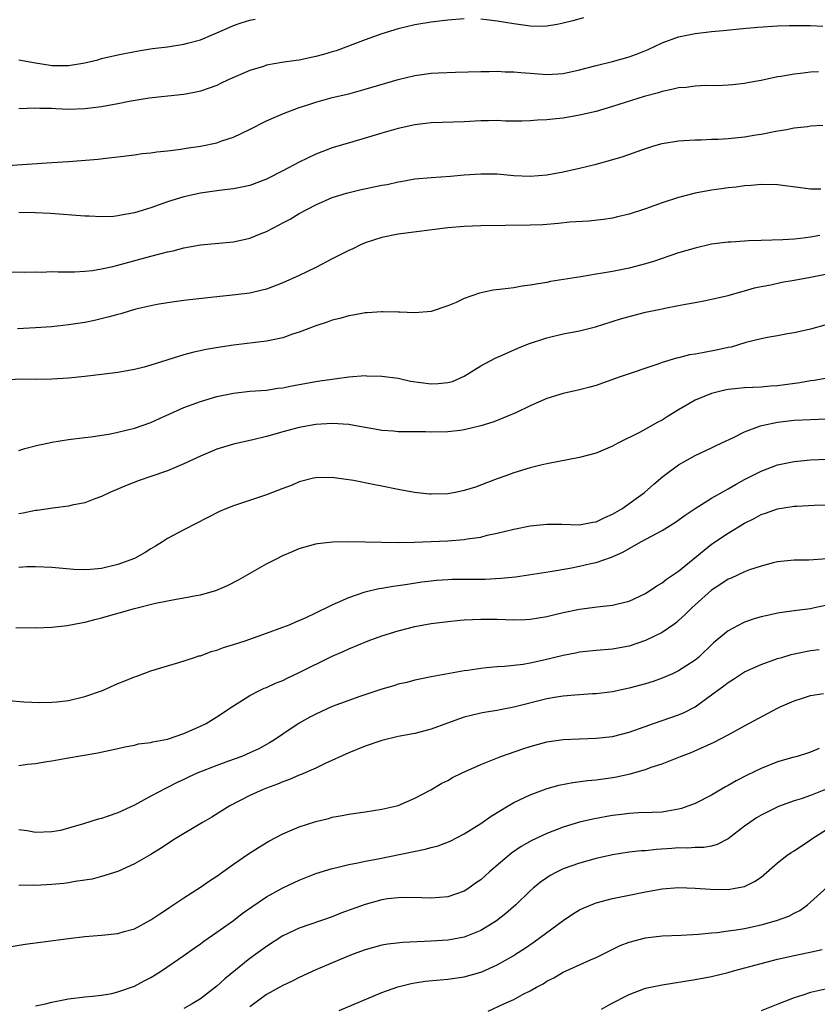
# Model space of a CAD drawing. Units: inches. Extents: x 2565000 to 2568000, y 1548000 to 1551000.
# Drawn here: x 2565523 to 2565620, y 1548615 to 1548734 of the extents above; entities that cross this region are included whole.
import ezdxf

# ---------------------------------------------------------------- set-up
doc = ezdxf.new("R2010")
doc.units = ezdxf.units.IN
doc.header["$MEASUREMENT"] = 0
doc.layers.add('LD25651548_2ft', color=115, linetype='Continuous')

msp = doc.modelspace()

# ---------------------------------------------------------------- linework, layer by layer
at = {"layer": 'LD25651548_2ft'}
for points, elevation in [([(2565521, 1548716.6), (2565527, 1548716.98), (2565529, 1548717.12), (2565532.6, 1548717.4), (2565533.52, 1548717.52), (2565535, 1548717.66), (2565537, 1548717.9), (2565537.94, 1548718.06), (2565539, 1548718.16), (2565539.71, 1548718.29), (2565541, 1548718.41), (2565542.61, 1548718.61), (2565543.28, 1548718.72), (2565545.03, 1548718.97), (2565547, 1548719.38), (2565547.6, 1548719.6), (2565549, 1548720.06), (2565550.97, 1548721), (2565553, 1548722.02), (2565553.67, 1548722.33), (2565555.07, 1548722.93), (2565557, 1548723.64), (2565557.93, 1548723.93), (2565559, 1548724.29), (2565561, 1548724.85), (2565563, 1548725.33), (2565565, 1548725.86), (2565569, 1548727.06), (2565571, 1548727.55), (2565573, 1548727.82), (2565573.87, 1548727.87), (2565575.95, 1548727.95), (2565579, 1548728.02), (2565580.02, 1548728.02), (2565581, 1548728.05), (2565581.98, 1548727.98), (2565583, 1548728), (2565583.88, 1548727.88), (2565585, 1548727.83), (2565587, 1548727.65), (2565587.7, 1548727.7), (2565589, 1548727.76), (2565591, 1548728.22), (2565593, 1548728.76), (2565595, 1548729.24), (2565597, 1548729.79), (2565597.88, 1548730.12), (2565599.31, 1548730.69), (2565601, 1548731.49), (2565603, 1548732.21), (2565605, 1548732.61), (2565607, 1548732.85), (2565608.41, 1548733), (2565610.77, 1548733.23), (2565612.62, 1548733.38), (2565615, 1548733.54), (2565616.41, 1548733.59), (2565618.4, 1548733.6), (2565619, 1548733.58), (2565620.48, 1548733.52)], 7672), ([(2565577, 1548734.4), (2565575, 1548734.26), (2565573, 1548734.02), (2565571, 1548733.68), (2565569, 1548733.2), (2565567, 1548732.57), (2565565, 1548731.87), (2565561.46, 1548730.54), (2565561, 1548730.41), (2565559.93, 1548730.07), (2565559, 1548729.83), (2565557, 1548729.4), (2565556.63, 1548729.37), (2565554.89, 1548729.11), (2565553, 1548728.77), (2565552.64, 1548728.64), (2565551, 1548728.16), (2565548.39, 1548727), (2565547.44, 1548726.56), (2565547, 1548726.33), (2565545, 1548725.62), (2565544.5, 1548725.5), (2565543, 1548725.24), (2565541.05, 1548725.05), (2565538.78, 1548724.78), (2565536.37, 1548724.37), (2565535, 1548724.09), (2565533, 1548723.73), (2565531, 1548723.48), (2565529, 1548723.43), (2565527.48, 1548723.48), (2565527, 1548723.52), (2565525.54, 1548723.54), (2565525, 1548723.58), (2565523, 1548723.51)], 7674), ([(2565523, 1548729.43), (2565525, 1548729.06), (2565526.78, 1548728.78), (2565527, 1548728.76), (2565528.74, 1548728.74), (2565529, 1548728.73), (2565531, 1548729.06), (2565532.56, 1548729.44), (2565533, 1548729.59), (2565535, 1548730.05), (2565535.79, 1548730.21), (2565537.48, 1548730.52), (2565539.2, 1548730.8), (2565541.03, 1548731.03), (2565543, 1548731.33), (2565543.44, 1548731.44), (2565545, 1548731.85), (2565546.51, 1548732.51), (2565547, 1548732.7), (2565548.59, 1548733.41), (2565549, 1548733.61), (2565549.94, 1548733.94), (2565551, 1548734.26), (2565551.64, 1548734.36)], 7676), ([(2565591.46, 1548734.54), (2565590.16, 1548734.16), (2565589, 1548733.87), (2565588.27, 1548733.73), (2565587, 1548733.52), (2565586.51, 1548733.49), (2565585, 1548733.52), (2565584.42, 1548733.58), (2565583, 1548733.78), (2565581, 1548734.12), (2565579.71, 1548734.29), (2565579, 1548734.36)], 7674), ([(2565619.98, 1548727.98), (2565619, 1548727.94), (2565617.78, 1548727.78), (2565617, 1548727.7), (2565615.41, 1548727.41), (2565615, 1548727.36), (2565613, 1548726.94), (2565611.35, 1548726.65), (2565611, 1548726.56), (2565609.59, 1548726.41), (2565609, 1548726.35), (2565607.71, 1548726.29), (2565606.32, 1548726.32), (2565605, 1548726.26), (2565603.9, 1548726.1), (2565603, 1548726.04), (2565602.18, 1548725.82), (2565601, 1548725.59), (2565600.55, 1548725.45), (2565598.84, 1548725), (2565595, 1548723.78), (2565593, 1548723.19), (2565591, 1548722.72), (2565589, 1548722.38), (2565587.74, 1548722.26), (2565587, 1548722.16), (2565585.89, 1548722.11), (2565585, 1548722.03), (2565583.99, 1548722.01), (2565581.99, 1548722.01), (2565581, 1548722.07), (2565579.96, 1548722.04), (2565579, 1548722.03), (2565577, 1548721.92), (2565573, 1548721.79), (2565572.3, 1548721.7), (2565571, 1548721.56), (2565569, 1548721.12), (2565567, 1548720.54), (2565565, 1548719.92), (2565563.49, 1548719.49), (2565561, 1548718.75), (2565559, 1548718), (2565556.99, 1548717.01), (2565555, 1548715.96), (2565553, 1548714.95), (2565551, 1548714.22), (2565550.01, 1548713.99), (2565549, 1548713.81), (2565548.3, 1548713.7), (2565547, 1548713.55), (2565545, 1548713.26), (2565543, 1548712.82), (2565541, 1548712.21), (2565539, 1548711.51), (2565537, 1548710.9), (2565535.39, 1548710.61), (2565535, 1548710.52), (2565534.45, 1548710.45), (2565533, 1548710.39), (2565531.52, 1548710.48), (2565531, 1548710.48), (2565526.82, 1548710.82), (2565525, 1548710.9), (2565523, 1548710.94)], 7670), ([(2565521.75, 1548703.75), (2565523.68, 1548703.68), (2565525, 1548703.73), (2565525.71, 1548703.71), (2565527, 1548703.77), (2565527.74, 1548703.74), (2565529.75, 1548703.75), (2565531, 1548703.81), (2565531.91, 1548703.91), (2565533, 1548704.08), (2565534.39, 1548704.39), (2565535, 1548704.54), (2565539, 1548705.64), (2565540.1, 1548705.9), (2565541, 1548706.15), (2565541.7, 1548706.3), (2565543, 1548706.63), (2565545, 1548707.01), (2565549, 1548707.38), (2565551, 1548707.8), (2565552.37, 1548708.37), (2565553, 1548708.61), (2565554.57, 1548709.43), (2565555, 1548709.68), (2565555.88, 1548710.12), (2565557, 1548710.82), (2565559, 1548711.87), (2565561, 1548712.74), (2565561.79, 1548713), (2565562.73, 1548713.27), (2565564.33, 1548713.67), (2565567, 1548714.24), (2565567.66, 1548714.34), (2565569, 1548714.66), (2565569.3, 1548714.7), (2565571, 1548714.99), (2565573, 1548715.19), (2565575.35, 1548715.35), (2565577, 1548715.49), (2565579, 1548715.62), (2565581, 1548715.6), (2565583, 1548715.43), (2565585, 1548715.32), (2565587, 1548715.48), (2565589, 1548715.85), (2565591, 1548716.29), (2565593, 1548716.78), (2565594.74, 1548717.26), (2565596.28, 1548717.72), (2565598.54, 1548718.54), (2565600, 1548719), (2565601, 1548719.3), (2565603, 1548719.63), (2565603.64, 1548719.64), (2565605, 1548719.75), (2565605.73, 1548719.73), (2565607, 1548719.8), (2565607.81, 1548719.81), (2565609, 1548719.9), (2565611, 1548720.12), (2565612.35, 1548720.35), (2565613, 1548720.43), (2565614.79, 1548720.79), (2565616.08, 1548721), (2565617, 1548721.18), (2565618.64, 1548721.36), (2565619, 1548721.42), (2565620.49, 1548721.51)], 7668), ([(2565620.24, 1548713.76), (2565619, 1548713.75), (2565618.11, 1548713.89), (2565615, 1548714.27), (2565613, 1548714.31), (2565611.8, 1548714.2), (2565611, 1548714.16), (2565609.99, 1548714.01), (2565609, 1548713.92), (2565608.21, 1548713.79), (2565607, 1548713.64), (2565605, 1548713.29), (2565603, 1548712.76), (2565601, 1548712.08), (2565599, 1548711.38), (2565597, 1548710.74), (2565595.59, 1548710.41), (2565595, 1548710.26), (2565593.91, 1548710.09), (2565592.12, 1548709.88), (2565589.75, 1548709.75), (2565588.42, 1548709.58), (2565586.55, 1548709.45), (2565585, 1548709.39), (2565579, 1548709.33), (2565577, 1548709.24), (2565575, 1548709.07), (2565569, 1548708.32), (2565567, 1548707.91), (2565565, 1548707.25), (2565564.42, 1548707), (2565563.47, 1548706.53), (2565563, 1548706.34), (2565562.13, 1548705.87), (2565561, 1548705.31), (2565559, 1548704.27), (2565557, 1548703.3), (2565555, 1548702.4), (2565553, 1548701.63), (2565552.5, 1548701.5), (2565551, 1548701.15), (2565548.91, 1548700.91), (2565547, 1548700.72), (2565543, 1548700.25), (2565541, 1548699.99), (2565539.77, 1548699.77), (2565539, 1548699.62), (2565537.19, 1548699.19), (2565536.5, 1548699), (2565535.35, 1548698.65), (2565535, 1548698.57), (2565533.78, 1548698.22), (2565532.15, 1548697.85), (2565531, 1548697.6), (2565529, 1548697.3), (2565526.93, 1548697.07), (2565525, 1548696.93), (2565522.84, 1548696.84)], 7666), ([(2565620.13, 1548708.13), (2565619, 1548707.93), (2565617.77, 1548707.77), (2565617, 1548707.7), (2565615.62, 1548707.62), (2565613, 1548707.55), (2565611.48, 1548707.48), (2565611, 1548707.47), (2565609.34, 1548707.34), (2565609, 1548707.34), (2565607, 1548707.09), (2565605, 1548706.62), (2565603, 1548706.02), (2565599.94, 1548705), (2565599, 1548704.71), (2565597, 1548704.18), (2565595, 1548703.78), (2565593.52, 1548703.52), (2565593, 1548703.46), (2565591.14, 1548703.14), (2565587.45, 1548702.55), (2565587, 1548702.45), (2565585.74, 1548702.26), (2565585, 1548702.1), (2565584.01, 1548701.99), (2565583, 1548701.81), (2565581.63, 1548701.63), (2565580.49, 1548701.51), (2565578.84, 1548701.16), (2565577, 1548700.51), (2565576.03, 1548700.03), (2565575, 1548699.6), (2565573, 1548698.92), (2565571, 1548698.76), (2565569.16, 1548698.84), (2565569, 1548698.86), (2565567.12, 1548698.88), (2565567, 1548698.9), (2565565.24, 1548698.76), (2565565, 1548698.77), (2565563.52, 1548698.48), (2565563, 1548698.42), (2565561.91, 1548698.09), (2565561, 1548697.86), (2565560.37, 1548697.63), (2565559, 1548697.18), (2565557, 1548696.42), (2565556.16, 1548696.16), (2565555, 1548695.75), (2565553.43, 1548695.43), (2565553, 1548695.33), (2565549, 1548694.85), (2565547.39, 1548694.61), (2565545.69, 1548694.31), (2565544.04, 1548693.96), (2565543, 1548693.66), (2565539, 1548692.42), (2565538.19, 1548692.18), (2565537, 1548691.91), (2565535, 1548691.55), (2565533.33, 1548691.33), (2565533, 1548691.27), (2565531, 1548691.03), (2565529, 1548690.83), (2565527, 1548690.71), (2565525, 1548690.69), (2565523.29, 1548690.71), (2565521, 1548690.62)], 7664), ([(2565523, 1548682.08), (2565523.7, 1548682.3), (2565525.28, 1548682.72), (2565526.65, 1548683), (2565527, 1548683.07), (2565529, 1548683.39), (2565531, 1548683.67), (2565531.75, 1548683.75), (2565534.11, 1548684.11), (2565535, 1548684.29), (2565537, 1548684.78), (2565539, 1548685.48), (2565540.06, 1548685.94), (2565543, 1548687.28), (2565545, 1548688.03), (2565547, 1548688.61), (2565549, 1548689.03), (2565551, 1548689.26), (2565553, 1548689.41), (2565554.38, 1548689.62), (2565555, 1548689.69), (2565556.08, 1548689.92), (2565559, 1548690.46), (2565559.49, 1548690.51), (2565561, 1548690.74), (2565561.25, 1548690.75), (2565563, 1548690.99), (2565565, 1548691.16), (2565565.14, 1548691.14), (2565567, 1548691.1), (2565569, 1548690.83), (2565570.5, 1548690.5), (2565573, 1548690.15), (2565573.82, 1548690.18), (2565575, 1548690.3), (2565575.56, 1548690.44), (2565577, 1548691.07), (2565579, 1548692.32), (2565580.74, 1548693.26), (2565581.62, 1548693.62), (2565583.52, 1548694.48), (2565584.81, 1548695), (2565587, 1548695.74), (2565589, 1548696.2), (2565591, 1548696.58), (2565592.94, 1548697.06), (2565595.97, 1548698.03), (2565597, 1548698.33), (2565599, 1548698.84), (2565601, 1548699.25), (2565601.33, 1548699.33), (2565603, 1548699.64), (2565603.82, 1548699.82), (2565605, 1548700.02), (2565606.28, 1548700.28), (2565607, 1548700.41), (2565609, 1548700.87), (2565610.65, 1548701.35), (2565611, 1548701.43), (2565612.21, 1548701.79), (2565613, 1548701.95), (2565614.17, 1548702.17), (2565615.52, 1548702.48), (2565617, 1548702.71), (2565619, 1548703.07), (2565621, 1548703.49)], 7662), ([(2565620.72, 1548697.28), (2565619, 1548696.77), (2565617, 1548696.33), (2565616.22, 1548696.22), (2565615, 1548695.99), (2565613.79, 1548695.79), (2565613, 1548695.61), (2565611.15, 1548695.15), (2565609.38, 1548694.62), (2565609, 1548694.56), (2565607.74, 1548694.26), (2565605.9, 1548693.9), (2565605, 1548693.75), (2565604.34, 1548693.66), (2565603, 1548693.32), (2565602.73, 1548693.27), (2565601, 1548692.74), (2565600.59, 1548692.59), (2565595.92, 1548691), (2565593.77, 1548690.23), (2565593, 1548689.97), (2565592.24, 1548689.76), (2565591, 1548689.43), (2565589, 1548688.97), (2565587, 1548688.37), (2565585, 1548687.5), (2565583.32, 1548686.68), (2565581, 1548685.71), (2565580.48, 1548685.52), (2565579, 1548685.06), (2565577, 1548684.58), (2565576.5, 1548684.5), (2565575, 1548684.33), (2565573, 1548684.3), (2565572.32, 1548684.32), (2565571, 1548684.32), (2565570.35, 1548684.35), (2565569, 1548684.34), (2565568.41, 1548684.41), (2565567, 1548684.5), (2565566.59, 1548684.59), (2565565, 1548684.85), (2565564.28, 1548685), (2565563, 1548685.22), (2565561, 1548685.36), (2565559, 1548685.21), (2565557, 1548684.85), (2565555, 1548684.34), (2565554.05, 1548684.05), (2565553, 1548683.77), (2565551.37, 1548683.37), (2565549, 1548682.85), (2565547, 1548682.23), (2565545, 1548681.39), (2565543, 1548680.46), (2565541, 1548679.63), (2565539, 1548678.92), (2565537.56, 1548678.44), (2565536.11, 1548677.89), (2565534, 1548677), (2565533, 1548676.48), (2565532.21, 1548676.21), (2565531, 1548675.73), (2565529.46, 1548675.46), (2565529, 1548675.34), (2565527.1, 1548675.1), (2565525.2, 1548674.8), (2565525, 1548674.79), (2565523.51, 1548674.49), (2565523, 1548674.4)], 7660), ([(2565621, 1548690.85), (2565619.44, 1548690.56), (2565619, 1548690.51), (2565617.71, 1548690.29), (2565615, 1548689.92), (2565614.14, 1548689.86), (2565613, 1548689.76), (2565611, 1548689.67), (2565609, 1548689.47), (2565608.61, 1548689.39), (2565607, 1548689), (2565605, 1548688.19), (2565603, 1548687.02), (2565601.75, 1548686.25), (2565601, 1548685.76), (2565600.49, 1548685.51), (2565599, 1548684.66), (2565598.26, 1548684.26), (2565595.7, 1548683), (2565595.25, 1548682.75), (2565595, 1548682.6), (2565593, 1548681.76), (2565591, 1548681.23), (2565587, 1548680.44), (2565586.28, 1548680.28), (2565585, 1548679.97), (2565583, 1548679.37), (2565582.04, 1548679), (2565581, 1548678.64), (2565579.82, 1548678.18), (2565578.35, 1548677.65), (2565577, 1548677.21), (2565575.95, 1548677), (2565575, 1548676.83), (2565573, 1548676.77), (2565572.78, 1548676.78), (2565570.97, 1548676.97), (2565569, 1548677.35), (2565567, 1548677.76), (2565565.95, 1548677.95), (2565563.57, 1548678.43), (2565561.22, 1548678.78), (2565561, 1548678.8), (2565559, 1548678.78), (2565558.71, 1548678.71), (2565557, 1548678.27), (2565556.12, 1548677.88), (2565555, 1548677.48), (2565553, 1548676.7), (2565549.52, 1548675.52), (2565549, 1548675.36), (2565548.08, 1548675), (2565547.32, 1548674.68), (2565543, 1548672.47), (2565541, 1548671.39), (2565540.41, 1548671), (2565539.54, 1548670.46), (2565539, 1548670.17), (2565538.29, 1548669.71), (2565537, 1548668.99), (2565535, 1548668.25), (2565533, 1548667.78), (2565531.66, 1548667.66), (2565531, 1548667.62), (2565529.67, 1548667.67), (2565527, 1548667.89), (2565525, 1548667.96), (2565523.96, 1548667.96), (2565523, 1548667.91)], 7658), ([(2565522.62, 1548660.62), (2565525, 1548660.58), (2565527, 1548660.64), (2565528.86, 1548660.86), (2565530.76, 1548661.24), (2565531, 1548661.27), (2565532.36, 1548661.64), (2565533, 1548661.78), (2565537, 1548662.92), (2565539.55, 1548663.55), (2565542.05, 1548664.05), (2565543, 1548664.2), (2565544.5, 1548664.5), (2565545, 1548664.57), (2565546.89, 1548665.11), (2565548.29, 1548665.71), (2565549.62, 1548666.38), (2565553, 1548668.32), (2565554.3, 1548669), (2565555, 1548669.35), (2565556.16, 1548669.84), (2565557, 1548670.21), (2565559, 1548670.77), (2565559.2, 1548670.8), (2565561.01, 1548670.99), (2565563, 1548671.04), (2565565, 1548671.02), (2565566.95, 1548670.95), (2565569, 1548670.93), (2565570.98, 1548670.98), (2565575, 1548671.12), (2565577, 1548671.27), (2565577.35, 1548671.35), (2565579, 1548671.59), (2565579.8, 1548671.8), (2565581, 1548672.06), (2565583, 1548672.53), (2565585, 1548672.93), (2565587, 1548673.15), (2565588.85, 1548673.15), (2565591, 1548673.08), (2565592.61, 1548673.39), (2565593, 1548673.44), (2565594.05, 1548673.95), (2565595, 1548674.34), (2565596.11, 1548675), (2565598.87, 1548677), (2565599.99, 1548678.01), (2565601.08, 1548678.92), (2565603, 1548680.35), (2565605, 1548681.46), (2565607, 1548682.4), (2565607.39, 1548682.61), (2565608.25, 1548683), (2565609.67, 1548683.67), (2565611, 1548684.35), (2565612.92, 1548685.08), (2565613.11, 1548685.11), (2565615, 1548685.51), (2565617, 1548685.74), (2565619, 1548685.85), (2565623, 1548686.01)], 7656), ([(2565521.78, 1548651.78), (2565523.59, 1548651.59), (2565525.51, 1548651.51), (2565527, 1548651.55), (2565527.61, 1548651.61), (2565529, 1548651.78), (2565531, 1548652.25), (2565533.12, 1548653), (2565535, 1548653.83), (2565535.85, 1548654.15), (2565537, 1548654.64), (2565537.28, 1548654.72), (2565539, 1548655.37), (2565541, 1548655.98), (2565542.38, 1548656.38), (2565544.27, 1548657), (2565544.83, 1548657.17), (2565545, 1548657.2), (2565546.3, 1548657.7), (2565547, 1548657.86), (2565547.81, 1548658.19), (2565549, 1548658.54), (2565550.42, 1548659), (2565553, 1548659.92), (2565555, 1548660.66), (2565555.87, 1548661), (2565556.65, 1548661.35), (2565557, 1548661.47), (2565557.82, 1548661.82), (2565559, 1548662.39), (2565559.39, 1548662.61), (2565560.25, 1548663), (2565561, 1548663.37), (2565561.63, 1548663.63), (2565563, 1548664.27), (2565565, 1548664.95), (2565566.66, 1548665.34), (2565567, 1548665.39), (2565568.37, 1548665.63), (2565569, 1548665.7), (2565570.11, 1548665.89), (2565571.85, 1548666.15), (2565573, 1548666.29), (2565573.64, 1548666.36), (2565575, 1548666.44), (2565575.54, 1548666.46), (2565579.53, 1548666.47), (2565581.42, 1548666.58), (2565583.22, 1548666.78), (2565587.41, 1548667.41), (2565589.82, 1548667.82), (2565591, 1548668.04), (2565592.37, 1548668.37), (2565593, 1548668.5), (2565594.85, 1548669.15), (2565596.24, 1548669.76), (2565598.42, 1548671), (2565599.71, 1548671.71), (2565601, 1548672.38), (2565602.61, 1548673.39), (2565603.78, 1548674.22), (2565605, 1548675.05), (2565607, 1548676.28), (2565608.72, 1548677.28), (2565609, 1548677.41), (2565610, 1548678), (2565611, 1548678.55), (2565613, 1548679.59), (2565615, 1548680.35), (2565617, 1548680.76), (2565619, 1548680.94), (2565621, 1548681.04)], 7654), ([(2565523, 1548643.91), (2565524.04, 1548644.04), (2565525, 1548644.14), (2565526.36, 1548644.36), (2565527, 1548644.45), (2565528.78, 1548644.78), (2565532.58, 1548645.42), (2565535, 1548645.97), (2565535.83, 1548646.17), (2565537, 1548646.37), (2565537.5, 1548646.5), (2565539, 1548646.67), (2565539.25, 1548646.75), (2565541, 1548647.08), (2565543, 1548647.78), (2565545, 1548648.66), (2565545.7, 1548649), (2565547, 1548649.81), (2565549, 1548651.14), (2565551, 1548652.39), (2565552.19, 1548653), (2565552.74, 1548653.26), (2565553, 1548653.35), (2565554.13, 1548653.87), (2565555, 1548654.21), (2565555.53, 1548654.47), (2565557, 1548655.15), (2565561, 1548657.14), (2565562.3, 1548657.7), (2565563, 1548658.05), (2565565.33, 1548659), (2565567, 1548659.61), (2565569, 1548660.23), (2565571, 1548660.73), (2565573, 1548661.1), (2565575, 1548661.36), (2565576.5, 1548661.5), (2565577, 1548661.54), (2565579, 1548661.64), (2565581, 1548661.63), (2565583, 1548661.56), (2565584.41, 1548661.59), (2565585, 1548661.61), (2565587, 1548661.94), (2565587.83, 1548662.17), (2565589, 1548662.44), (2565591, 1548662.86), (2565593.12, 1548663.12), (2565595, 1548663.31), (2565595.45, 1548663.45), (2565597, 1548663.81), (2565599, 1548664.75), (2565600.34, 1548665.66), (2565601, 1548666.02), (2565601.54, 1548666.46), (2565603, 1548667.43), (2565607, 1548670.71), (2565609, 1548672.05), (2565611, 1548673.28), (2565612.15, 1548673.85), (2565613, 1548674.32), (2565613.52, 1548674.48), (2565615.01, 1548675.01), (2565617, 1548675.31), (2565617.33, 1548675.33), (2565619.44, 1548675.44), (2565623.54, 1548675.54)], 7652), ([(2565621, 1548668.93), (2565618.79, 1548668.79), (2565617, 1548668.77), (2565615, 1548668.57), (2565614.45, 1548668.45), (2565613, 1548668.07), (2565611.6, 1548667.6), (2565611, 1548667.37), (2565609.38, 1548666.62), (2565609, 1548666.46), (2565608.12, 1548665.88), (2565607, 1548665.16), (2565605, 1548663.38), (2565604.59, 1548663), (2565603.81, 1548662.19), (2565603, 1548661.45), (2565602.76, 1548661.24), (2565602.43, 1548661), (2565601, 1548660.01), (2565599, 1548659.04), (2565597, 1548658.35), (2565595, 1548658), (2565593, 1548657.84), (2565591, 1548657.63), (2565590.48, 1548657.52), (2565589, 1548657.24), (2565586.67, 1548656.67), (2565585, 1548656.3), (2565584.15, 1548656.15), (2565581.88, 1548655.88), (2565581, 1548655.84), (2565579.71, 1548655.71), (2565579, 1548655.66), (2565577.42, 1548655.42), (2565577, 1548655.37), (2565573, 1548654.63), (2565571.63, 1548654.37), (2565571, 1548654.22), (2565570.03, 1548653.97), (2565569, 1548653.74), (2565568.45, 1548653.55), (2565567, 1548653.15), (2565564.2, 1548652.2), (2565563, 1548651.78), (2565561, 1548651.04), (2565559, 1548650.13), (2565558.26, 1548649.74), (2565556.99, 1548649.01), (2565555, 1548647.7), (2565553.98, 1548647), (2565553.37, 1548646.63), (2565552.07, 1548645.93), (2565551, 1548645.42), (2565550.02, 1548645), (2565548.4, 1548644.4), (2565547, 1548643.91), (2565544.7, 1548643), (2565543.54, 1548642.46), (2565543, 1548642.18), (2565542.19, 1548641.81), (2565541, 1548641.21), (2565540.85, 1548641.15), (2565539, 1548640.17), (2565537, 1548639.09), (2565535, 1548638.16), (2565533.7, 1548637.7), (2565533, 1548637.48), (2565532.6, 1548637.4), (2565530.81, 1548636.81), (2565529, 1548636.28), (2565528.03, 1548636.03), (2565527, 1548635.83), (2565525, 1548635.78), (2565523.98, 1548635.98), (2565523, 1548636.09)], 7650), ([(2565621, 1548663.33), (2565619.5, 1548663), (2565619, 1548662.9), (2565617.32, 1548662.68), (2565617, 1548662.62), (2565615.55, 1548662.45), (2565615, 1548662.34), (2565614.14, 1548662.14), (2565613, 1548661.93), (2565612.28, 1548661.72), (2565611, 1548661.27), (2565610.82, 1548661.18), (2565609, 1548660.2), (2565607.25, 1548658.75), (2565605.41, 1548657), (2565605, 1548656.66), (2565603, 1548655.35), (2565602.24, 1548655), (2565601, 1548654.48), (2565599.91, 1548654.09), (2565599, 1548653.81), (2565597, 1548653.25), (2565595, 1548652.84), (2565593, 1548652.59), (2565592.57, 1548652.57), (2565591, 1548652.46), (2565590.43, 1548652.43), (2565589, 1548652.3), (2565588.19, 1548652.19), (2565587, 1548651.98), (2565583, 1548650.96), (2565581.35, 1548650.65), (2565581, 1548650.56), (2565579.66, 1548650.34), (2565579, 1548650.22), (2565578.01, 1548649.99), (2565577, 1548649.73), (2565576.44, 1548649.56), (2565574.96, 1548649.04), (2565573, 1548648.31), (2565571, 1548647.77), (2565569, 1548647.4), (2565567, 1548646.94), (2565565, 1548646.24), (2565563, 1548645.42), (2565560.12, 1548644.12), (2565559, 1548643.58), (2565557.22, 1548642.78), (2565557, 1548642.7), (2565555.81, 1548642.19), (2565555, 1548641.9), (2565554.36, 1548641.64), (2565553, 1548641.15), (2565552.61, 1548641), (2565551, 1548640.26), (2565548.59, 1548639), (2565547.61, 1548638.39), (2565546.37, 1548637.63), (2565545.26, 1548637), (2565541.95, 1548635), (2565540.17, 1548633.83), (2565539, 1548633.1), (2565537, 1548631.95), (2565535, 1548631.06), (2565533, 1548630.42), (2565531.88, 1548630.12), (2565531, 1548629.97), (2565529.82, 1548629.82), (2565529, 1548629.65), (2565528.43, 1548629.57), (2565527, 1548629.46), (2565525, 1548629.36), (2565524.62, 1548629.38), (2565523, 1548629.36)], 7648), ([(2565522.05, 1548621.95), (2565523.76, 1548622.24), (2565529, 1548622.91), (2565531, 1548623.15), (2565533, 1548623.32), (2565535, 1548623.53), (2565535.75, 1548623.75), (2565537, 1548624.09), (2565539, 1548625.17), (2565540.08, 1548625.92), (2565541, 1548626.51), (2565541.29, 1548626.71), (2565543, 1548627.84), (2565545, 1548629.13), (2565546.1, 1548629.9), (2565547, 1548630.48), (2565549, 1548631.91), (2565550.83, 1548633.17), (2565552.05, 1548633.95), (2565553.3, 1548634.7), (2565555, 1548635.61), (2565557, 1548636.47), (2565559, 1548637.11), (2565560.52, 1548637.48), (2565561, 1548637.63), (2565562.18, 1548637.82), (2565563, 1548637.99), (2565565, 1548638.26), (2565567, 1548638.58), (2565568.84, 1548639), (2565569, 1548639.05), (2565571, 1548639.92), (2565572.94, 1548640.94), (2565574.27, 1548641.73), (2565575, 1548642.07), (2565575.57, 1548642.43), (2565576.75, 1548643), (2565579, 1548644.03), (2565581.42, 1548645), (2565584.09, 1548645.91), (2565585, 1548646.2), (2565587, 1548646.74), (2565589, 1548647.04), (2565591, 1548647.13), (2565593, 1548647.2), (2565595, 1548647.42), (2565597, 1548647.93), (2565600.75, 1548649.25), (2565601, 1548649.33), (2565603, 1548650.02), (2565603.69, 1548650.31), (2565605, 1548651.01), (2565607, 1548652.45), (2565608.47, 1548653.53), (2565609, 1548653.97), (2565609.65, 1548654.35), (2565611, 1548655.25), (2565613, 1548656.15), (2565615, 1548656.85), (2565615.51, 1548657), (2565616.66, 1548657.34), (2565617, 1548657.42), (2565619, 1548657.83), (2565620.06, 1548657.94)], 7646), ([(2565525, 1548614.74), (2565526.22, 1548615), (2565527, 1548615.2), (2565529, 1548615.6), (2565531, 1548615.84), (2565531.92, 1548615.92), (2565533, 1548616.06), (2565534.27, 1548616.27), (2565535, 1548616.44), (2565537, 1548617.14), (2565538.2, 1548617.8), (2565539, 1548618.21), (2565539.5, 1548618.5), (2565540.29, 1548619), (2565543, 1548620.85), (2565544.25, 1548621.75), (2565545, 1548622.28), (2565545.41, 1548622.59), (2565547, 1548623.7), (2565549, 1548625.12), (2565550.07, 1548625.93), (2565551.24, 1548626.76), (2565553, 1548627.97), (2565555, 1548629.08), (2565557, 1548630), (2565559, 1548630.78), (2565561, 1548631.42), (2565561.53, 1548631.53), (2565563, 1548631.9), (2565564.08, 1548632.08), (2565565, 1548632.29), (2565566.57, 1548632.57), (2565572.27, 1548633.73), (2565573, 1548633.94), (2565573.85, 1548634.15), (2565575.28, 1548634.72), (2565577, 1548635.62), (2565579, 1548636.86), (2565580.26, 1548637.74), (2565582.31, 1548639), (2565583, 1548639.4), (2565585, 1548640.35), (2565586.93, 1548641.08), (2565588.48, 1548641.52), (2565590.16, 1548641.84), (2565591.93, 1548642.07), (2565593, 1548642.17), (2565595, 1548642.45), (2565595.47, 1548642.53), (2565597.12, 1548642.88), (2565599, 1548643.41), (2565599.68, 1548643.68), (2565601, 1548644.09), (2565603.24, 1548645), (2565604.54, 1548645.46), (2565607.3, 1548646.7), (2565609, 1548647.6), (2565611, 1548648.71), (2565615, 1548650.85), (2565615.3, 1548651), (2565617, 1548651.74), (2565618.04, 1548652.04), (2565619, 1548652.36), (2565620.59, 1548652.6)], 7644), ([(2565620.04, 1548645.96), (2565619, 1548645.5), (2565618.63, 1548645.37), (2565617.39, 1548645), (2565616.86, 1548644.86), (2565615, 1548644.33), (2565613, 1548643.53), (2565611.3, 1548642.7), (2565609.97, 1548642.03), (2565609, 1548641.46), (2565608.69, 1548641.31), (2565607, 1548640.29), (2565605, 1548639.27), (2565603.34, 1548638.66), (2565603, 1548638.59), (2565601.65, 1548638.35), (2565601, 1548638.25), (2565599.81, 1548638.19), (2565598.15, 1548638.15), (2565597, 1548638.07), (2565596.06, 1548637.94), (2565595, 1548637.82), (2565594.29, 1548637.71), (2565592.6, 1548637.4), (2565591, 1548637.02), (2565589, 1548636.41), (2565587, 1548635.64), (2565585.19, 1548634.81), (2565583.92, 1548634.08), (2565582.74, 1548633.26), (2565580.07, 1548631), (2565579, 1548630.04), (2565578.38, 1548629.62), (2565577.54, 1548629), (2565577, 1548628.65), (2565575, 1548627.96), (2565573, 1548627.81), (2565571.86, 1548627.86), (2565569.89, 1548627.89), (2565569, 1548627.85), (2565567.71, 1548627.71), (2565567, 1548627.6), (2565565, 1548627.06), (2565562.03, 1548625.97), (2565561, 1548625.54), (2565557, 1548624.16), (2565555, 1548623.23), (2565553, 1548621.95), (2565551, 1548620.49), (2565547.97, 1548618.03), (2565547, 1548617.13), (2565546.83, 1548617), (2565545, 1548615.61), (2565543.99, 1548615), (2565543, 1548614.43)], 7642), ([(2565621, 1548641.06), (2565619, 1548640.26), (2565617.85, 1548639.85), (2565617, 1548639.59), (2565615.1, 1548638.9), (2565613, 1548637.87), (2565612.46, 1548637.54), (2565611.65, 1548637), (2565611, 1548636.54), (2565609.01, 1548634.99), (2565607.68, 1548634.32), (2565607, 1548634.11), (2565606.04, 1548633.96), (2565605, 1548633.94), (2565604.12, 1548633.88), (2565603, 1548633.91), (2565602.17, 1548633.83), (2565600.3, 1548633.7), (2565599, 1548633.56), (2565598.46, 1548633.54), (2565597, 1548633.37), (2565595, 1548633.08), (2565593, 1548632.63), (2565591, 1548632.07), (2565589, 1548631.35), (2565588.26, 1548631), (2565587.44, 1548630.56), (2565587, 1548630.28), (2565586.26, 1548629.74), (2565585.35, 1548629), (2565585, 1548628.69), (2565583.24, 1548627), (2565582.04, 1548625.96), (2565580.92, 1548625.08), (2565579, 1548623.89), (2565577, 1548623.08), (2565575.25, 1548622.75), (2565575, 1548622.72), (2565573, 1548622.58), (2565569.56, 1548622.44), (2565567.75, 1548622.25), (2565567, 1548622.11), (2565565, 1548621.56), (2565563.51, 1548621), (2565562.65, 1548620.65), (2565559, 1548619.1), (2565557, 1548618.18), (2565556.22, 1548617.78), (2565555, 1548617.22), (2565553, 1548616.11), (2565551, 1548614.65)], 7640), ([(2565561.83, 1548614.17), (2565567, 1548616.38), (2565568.94, 1548617.06), (2565570.55, 1548617.45), (2565571, 1548617.53), (2565572.27, 1548617.73), (2565574.08, 1548617.92), (2565575, 1548617.99), (2565575.88, 1548618.12), (2565577, 1548618.26), (2565579, 1548618.83), (2565579.12, 1548618.88), (2565581, 1548619.72), (2565583, 1548620.86), (2565583.23, 1548621), (2565584.3, 1548621.7), (2565585.48, 1548622.52), (2565589, 1548625.09), (2565590.14, 1548625.86), (2565591, 1548626.38), (2565591.41, 1548626.59), (2565593, 1548627.23), (2565595, 1548627.75), (2565597, 1548628.18), (2565599, 1548628.58), (2565601, 1548628.93), (2565603, 1548629.1), (2565605, 1548629.03), (2565606.88, 1548628.88), (2565609, 1548628.87), (2565609.86, 1548629), (2565611, 1548629.23), (2565612.19, 1548629.81), (2565613, 1548630.37), (2565615, 1548632.09), (2565616.14, 1548633), (2565616.65, 1548633.35), (2565617, 1548633.56), (2565619, 1548634.87), (2565619.17, 1548635), (2565622.25, 1548637)], 7638), ([(2565579.89, 1548614.11), (2565581.81, 1548615), (2565583, 1548615.53), (2565584.15, 1548616.15), (2565585, 1548616.56), (2565585.75, 1548617), (2565586.56, 1548617.44), (2565587, 1548617.73), (2565587.85, 1548618.15), (2565589, 1548618.83), (2565592.32, 1548620.32), (2565593, 1548620.6), (2565595.93, 1548622.07), (2565597, 1548622.46), (2565599, 1548622.99), (2565601, 1548623.24), (2565603.32, 1548623.32), (2565605.43, 1548623.43), (2565607, 1548623.61), (2565607.66, 1548623.66), (2565609, 1548623.86), (2565609.97, 1548623.97), (2565611, 1548624.15), (2565613, 1548624.59), (2565614.88, 1548625.12), (2565616.37, 1548625.63), (2565617, 1548625.99), (2565617.69, 1548626.31), (2565618.63, 1548627), (2565619, 1548627.31), (2565621, 1548629.15)], 7636), ([(2565593.65, 1548614.35), (2565594.79, 1548615), (2565597, 1548616.14), (2565599, 1548616.89), (2565601, 1548617.32), (2565605, 1548617.93), (2565607, 1548618.32), (2565609, 1548618.81), (2565609.65, 1548619), (2565613, 1548619.9), (2565615, 1548620.41), (2565617, 1548620.87), (2565618.76, 1548621.24), (2565620.4, 1548621.6)], 7634), ([(2565623, 1548617.28), (2565619, 1548616.38), (2565618.05, 1548616.05), (2565617, 1548615.73), (2565615.03, 1548614.97), (2565613, 1548614.16)], 7632)]:
    msp.add_lwpolyline(points, dxfattribs=dict(at, elevation=elevation))

doc.saveas('drawing.dxf')
